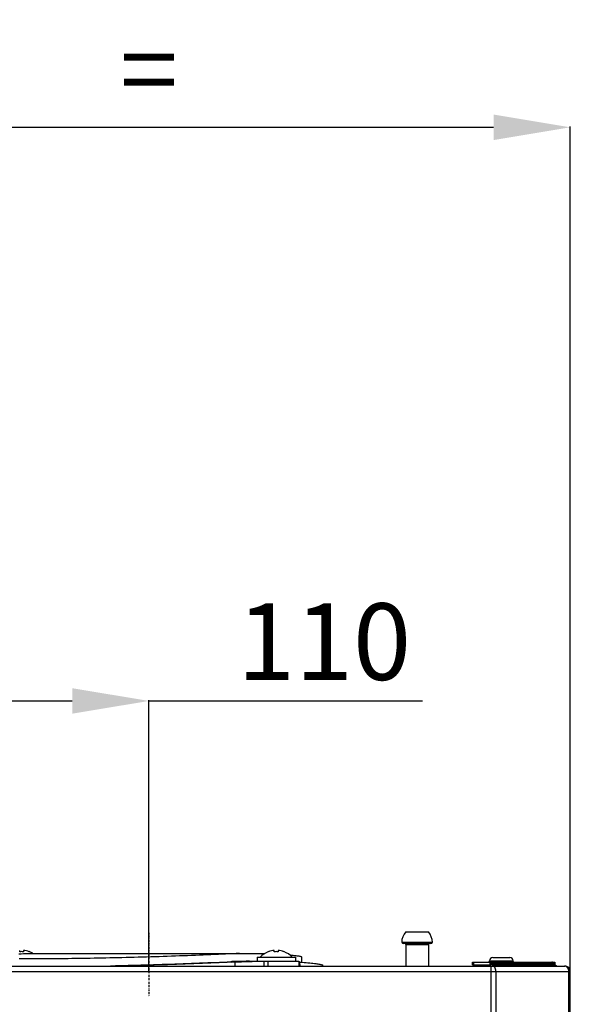
# Model space of a CAD drawing. Units: inches. Extents: x -549 to 760, y 1666 to 3800.
# Drawn here: x -41 to 102, y 3542 to 3799 of the extents above; entities that cross this region are included whole.
import ezdxf

# ---------------------------------------------------------------- set-up
doc = ezdxf.new("R2010")
doc.units = ezdxf.units.IN
doc.header["$MEASUREMENT"] = 0
doc.linetypes.add('BORDER', pattern=[1.75, 0.5, -0.25, 0.5, -0.25, 0, -0.25])
doc.layers.get('Defpoints').update_dxf_attribs({"color": 253})
for name, color, linetype in [('$_urządzenia', 4, 'Continuous'), ('Osi', 1, 'BORDER'), ('WYMIAR', 41, 'Continuous')]:
    doc.layers.add(name, color=color, linetype=linetype)
doc.styles.get("Standard").update_dxf_attribs({"font": 'GOTHIC.TTF'})
doc.dimstyles.get("Standard").update_dxf_attribs({"dimtxt": 0.18, "dimasz": 0.18, "dimexe": 0.18, "dimexo": 0.0625, "dimgap": 0.09, "dimtad": 1, "dimtih": 1, "dimtoh": 1, "dimdec": 4, "dimzin": 0, "dimdsep": 46, "dimtxsty": 'Standard', "dimcen": 0.09, "dimadec": 0, "dimazin": 0, "dimtfac": 1, "dimtdec": 4, "dimtofl": 0, "dimtmove": 0, "dimatfit": 3, "dimfxl": 1, "dimtolj": 1, "dimtzin": 0, "dimarcsym": 0})

# ---------------------------------------------------------------- blocks, each defined once
blk = doc.blocks.new('*D8')
at = {"layer": 'Defpoints', "color": 0, "transparency": 16777216}
for p in [(-7.58, 3621.19), (-117.58, 3550.5), (-7.58, 3550.5)]:
    blk.add_point(p, dxfattribs=at)
at = {"layer": 'WYMIAR', "color": 0, "lineweight": -2, "transparency": 16777216}
for p, q in [((-117.58, 3550.56), (-117.58, 3621.37)), ((-97.58, 3621.19), (-27.58, 3621.19)), ((-7.58, 3550.56), (-7.58, 3621.37)), ((-7.58, 3621.19), (63.87, 3621.19))]:
    blk.add_line(p, q, dxfattribs=at)
at = {"layer": 'WYMIAR', "color": 0, "transparency": 16777216}
for points in [[(-97.58, 3624.52), (-97.58, 3617.86), (-117.58, 3621.19)], [(-27.58, 3624.52), (-27.58, 3617.86), (-7.58, 3621.19)]]:
    blk.add_solid(points, dxfattribs=at)
at = {"layer": 'WYMIAR', "color": 0, "transparency": 16777216, "insert": (38.15, 3636.69), "char_height": 20, "attachment_point": 5}
blk.add_mtext('\\A1;110', dxfattribs=at)
blk = doc.blocks.new('*D19')
at = {"layer": 'Defpoints', "color": 0, "transparency": 16777216}
for p in [(102.42, 3771.12), (-117.58, 3550.5), (102.42, 3550.5)]:
    blk.add_point(p, dxfattribs=at)
at = {"layer": 'WYMIAR', "color": 0, "lineweight": -2, "transparency": 16777216}
for p, q in [((-117.58, 3550.56), (-117.58, 3771.3)), ((-97.58, 3771.12), (82.42, 3771.12)), ((102.42, 3550.56), (102.42, 3771.3))]:
    blk.add_line(p, q, dxfattribs=at)
at = {"layer": 'WYMIAR', "color": 0, "transparency": 16777216}
for points in [[(-97.58, 3774.46), (-97.58, 3767.79), (-117.58, 3771.12)], [(82.42, 3774.46), (82.42, 3767.79), (102.42, 3771.12)]]:
    blk.add_solid(points, dxfattribs=at)
at = {"layer": 'WYMIAR', "color": 0, "transparency": 16777216, "insert": (-7.58, 3786.12), "char_height": 20, "attachment_point": 5}
blk.add_mtext('\\A1;=', dxfattribs=at)
blk = doc.blocks.new('A$C276c3089')
at = {"layer": '$_urządzenia', "linetype": 'Continuous'}
for p, q in [((177.05, -26.6), (182.95, -26.6)), ((176, -29.3), (184, -29.3)), ((183.6, -29.6), (176.4, -29.6)), ((177.05, -29.9), (177.05, -35.5)), ((177.05, -29.9), (182.95, -29.9)), ((182.95, -29.9), (182.95, -35.5)), ((76.27, -31.76), (76.27, -31.42)), ((77.27, -31.42), (77.27, -31.76)), ((77.88, -32.2), (140.28, -32.2)), ((78.77, -31.74), (78.77, -31.76)), ((138.24, -33.2), (138.24, -34.2)), ((138.24, -33.2), (148.24, -33.2)), ((141.24, -31.76), (141.24, -31.74)), ((142.74, -31.76), (142.74, -31.42)), ((143.74, -31.42), (143.74, -31.76)), ((145.24, -31.74), (145.24, -31.76)), ((148.24, -33.2), (148.24, -34.2)), ((149.96, -34.49), (149.91, -33.13)), ((199.79, -33.3), (204.21, -33.3)), ((0, -35.5), (218.6, -35.5)), ((101.27, -35.47), (99.99, -35.5)), ((131.64, -34.3), (132.82, -34.24)), ((131.64, -34.3), (131.64, -34.43)), ((134.24, -34.3), (131.64, -34.3)), ((132.55, -35.5), (132.53, -34.45)), ((132.82, -34.24), (135.41, -34.24)), ((133.5, -34.41), (134.18, -34.38)), ((134.18, -34.38), (134.87, -34.35)), ((134.87, -34.35), (135.57, -34.33)), ((136.26, -34.2), (135.41, -34.24)), ((135.57, -34.33), (136.28, -34.3)), ((136.26, -34.2), (149.13, -34.2)), ((136.28, -34.3), (137, -34.28)), ((137, -34.28), (137.72, -34.26)), ((137.72, -34.26), (138.44, -34.24)), ((138.44, -34.24), (139.16, -34.22)), ((139.16, -34.22), (139.87, -34.2)), ((140.04, -34.2), (140.03, -35.5)), ((141.12, -35.5), (141.14, -34.2)), ((149.13, -34.2), (149.18, -35.5)), ((149.42, -34.45), (149.14, -34.43)), ((149.45, -35.5), (149.42, -34.45)), ((155.41, -35.5), (155.4, -35.29)), ((194.49, -35.2), (194.49, -34.5)), ((194.49, -34.5), (216, -34.5)), ((194.49, -35.2), (198.98, -35.2)), ((194.75, -34.5), (194.75, -35.2)), ((198.87, -34.32), (198.89, -34.12)), ((198.87, -34.32), (205.13, -34.32)), ((198.89, -34.12), (205.11, -34.12)), ((199.15, -34.6), (198.96, -35.25)), ((198.97, -35.24), (198.96, -35.25)), ((198.96, -35.25), (198.96, -35.25)), ((198.99, -34.5), (198.99, -35.09)), ((199.13, -35.41), (199.48, -34.91)), ((199.2, -35.5), (199.13, -35.41)), ((199.34, -886.5), (199.34, -35.5)), ((199.75, -35.29), (199.48, -34.91)), ((215.89, -34.91), (199.48, -34.91)), ((199.61, -35.5), (199.75, -35.29)), ((216.16, -35.29), (199.75, -35.29)), ((205.13, -34.32), (205.11, -34.12)), ((215.24, -34.5), (215.19, -34.5)), ((215.34, -34.5), (215.34, -34.52)), ((216.16, -35.29), (215.89, -34.91)), ((215.98, -34.5), (215.98, -35.04)), ((216, -34.5), (216, -35.06)), ((0, -36.9), (220, -36.9)), ((200.56, -36.9), (200.56, -885.1)), ((219.63, -885.1), (219.63, -36.9)), ((220, -885.1), (220, -36.9))]:
    blk.add_line(p, q, dxfattribs=at)
for points in [[(76.07, -32.33), (76.65, -32.29), (77.25, -32.24), (77.88, -32.2)], [(133.64, -32.2), (132.76, -32.24), (131.87, -32.29), (130.96, -32.33), (130.03, -32.38), (129.09, -32.42), (128.14, -32.46), (127.17, -32.51), (126.19, -32.55), (125.2, -32.59), (124.19, -32.63), (123.18, -32.67), (122.16, -32.71), (121.13, -32.75), (120.08, -32.79), (119.04, -32.83), (117.98, -32.87), (116.92, -32.91), (115.86, -32.94), (114.79, -32.98), (113.71, -33.02), (112.64, -33.05), (111.56, -33.08), (110.48, -33.12), (109.4, -33.15), (108.32, -33.18), (107.24, -33.21), (106.17, -33.24), (105.1, -33.27), (104.03, -33.3), (102.96, -33.32), (101.9, -33.35), (100.85, -33.37), (99.8, -33.39), (98.76, -33.42), (97.73, -33.44), (96.71, -33.46), (95.7, -33.48), (94.69, -33.49), (93.7, -33.51), (92.72, -33.53), (91.76, -33.54), (90.8, -33.55), (89.86, -33.57), (88.94, -33.58), (88.03, -33.59), (87.14, -33.6), (86.26, -33.6), (85.4, -33.61), (84.56, -33.61), (83.74, -33.62), (82.94, -33.62), (82.16, -33.62), (81.39, -33.62), (80.65, -33.62), (79.93, -33.62), (79.23, -33.61), (78.56, -33.61), (77.9, -33.6), (77.27, -33.6), (76.67, -33.59), (76.09, -33.58)], [(146.75, -32.58), (146.89, -32.59), (147.29, -32.63), (147.66, -32.67), (148, -32.71), (148.32, -32.75), (148.61, -32.79), (148.87, -32.83), (149.1, -32.87), (149.3, -32.91), (149.48, -32.94), (149.62, -32.98), (149.74, -33.02), (149.82, -33.05), (149.88, -33.08), (149.91, -33.12), (149.91, -33.13)], [(134.24, -34.3), (133.3, -34.35), (132.35, -34.39), (131.39, -34.44), (130.41, -34.48), (129.42, -34.53), (128.42, -34.57), (127.41, -34.62), (126.38, -34.66), (125.35, -34.7), (124.3, -34.74), (123.24, -34.79), (122.18, -34.83), (121.11, -34.87), (120.03, -34.91), (118.94, -34.95), (117.85, -34.98), (116.75, -35.02), (115.65, -35.06), (114.55, -35.1), (113.44, -35.13), (112.33, -35.17), (111.22, -35.2), (110.1, -35.24), (108.99, -35.27), (107.88, -35.3), (106.77, -35.33), (105.66, -35.36), (104.56, -35.39), (103.46, -35.42), (102.36, -35.44), (101.27, -35.47)], [(131.5, -34.5), (130.47, -34.54), (129.42, -34.59), (128.35, -34.64), (127.28, -34.68), (126.19, -34.73), (125.09, -34.77), (123.98, -34.81), (122.87, -34.86), (121.74, -34.9), (120.61, -34.94), (119.47, -34.98), (118.33, -35.02), (117.17, -35.06), (116.02, -35.1), (114.86, -35.14), (113.7, -35.18), (112.53, -35.22), (111.37, -35.25), (110.2, -35.29), (109.03, -35.32), (107.86, -35.36), (106.7, -35.39), (105.53, -35.42), (104.37, -35.45), (103.21, -35.48), (102.41, -35.5)], [(131.5, -34.5), (132.85, -34.43), (133.17, -34.42), (133.5, -34.41)], [(149.42, -34.45), (149.98, -34.5), (150.53, -34.54), (151.04, -34.59), (151.53, -34.64), (151.99, -34.68), (152.42, -34.73), (152.82, -34.77), (153.19, -34.81), (153.54, -34.86), (153.85, -34.9), (154.14, -34.94), (154.4, -34.98), (154.63, -35.02), (154.83, -35.06), (155, -35.1), (155.14, -35.14), (155.25, -35.18), (155.33, -35.22), (155.38, -35.25), (155.4, -35.29), (155.4, -35.29)], [(199.13, -35.41), (199.12, -35.38), (199.1, -35.36), (199.08, -35.34), (199.06, -35.32), (199.04, -35.31), (199.03, -35.29), (199.01, -35.27), (198.98, -35.26), (198.96, -35.25)], [(198.99, -35.09), (198.99, -35.09), (198.99, -35.1), (198.99, -35.1), (198.99, -35.1), (198.99, -35.11), (198.99, -35.12), (198.99, -35.13), (198.99, -35.14), (198.99, -35.15), (198.98, -35.16), (198.98, -35.17), (198.98, -35.19), (198.98, -35.2)], [(199.15, -34.6), (199.13, -34.58), (199.11, -34.56), (199.1, -34.54), (199.08, -34.53), (199.06, -34.52), (199.04, -34.51), (199.03, -34.5), (199.01, -34.5), (198.99, -34.5)], [(199.48, -34.91), (199.45, -34.87), (199.42, -34.82), (199.38, -34.78), (199.34, -34.75), (199.31, -34.71), (199.27, -34.68), (199.23, -34.65), (199.19, -34.62), (199.15, -34.6)], [(200.1, -35.5), (200.08, -35.5), (200.06, -35.5), (200.04, -35.49), (200.02, -35.49), (200, -35.48), (199.98, -35.48), (199.96, -35.47), (199.94, -35.46), (199.92, -35.45), (199.9, -35.43), (199.88, -35.42), (199.86, -35.41), (199.84, -35.39), (199.82, -35.37), (199.8, -35.36), (199.79, -35.34), (199.77, -35.32), (199.75, -35.29)], [(200.46, -36.2), (200.44, -36.15), (200.42, -36.1), (200.4, -36.05), (200.38, -36), (200.36, -35.95), (200.33, -35.91), (200.31, -35.87), (200.28, -35.83), (200.26, -35.79), (200.23, -35.75), (200.2, -35.72), (200.17, -35.69), (200.14, -35.66), (200.11, -35.63), (200.08, -35.61), (200.05, -35.58), (200.02, -35.56), (199.98, -35.55), (199.95, -35.53), (199.92, -35.52), (199.88, -35.51), (199.85, -35.51), (199.82, -35.5), (199.78, -35.5)], [(215.89, -34.91), (215.85, -34.86), (215.81, -34.81), (215.77, -34.77), (215.73, -34.73), (215.69, -34.69), (215.64, -34.65), (215.59, -34.62), (215.55, -34.59), (215.5, -34.57), (215.45, -34.55), (215.4, -34.53), (215.35, -34.52), (215.29, -34.51), (215.24, -34.5)], [(216.51, -35.5), (216.49, -35.5), (216.47, -35.5), (216.45, -35.49), (216.43, -35.49), (216.41, -35.48), (216.38, -35.48), (216.36, -35.47), (216.34, -35.46), (216.32, -35.45), (216.3, -35.43), (216.28, -35.42), (216.27, -35.41), (216.25, -35.39), (216.23, -35.37), (216.21, -35.36), (216.19, -35.34), (216.18, -35.32), (216.16, -35.29)], [(219.63, -36.9), (219.62, -36.84), (219.62, -36.78), (219.62, -36.72), (219.61, -36.66), (219.6, -36.6), (219.59, -36.54), (219.57, -36.48), (219.56, -36.42), (219.54, -36.36), (219.52, -36.31), (219.49, -36.25), (219.47, -36.2), (219.44, -36.15), (219.42, -36.1), (219.39, -36.05), (219.35, -36), (219.32, -35.95), (219.29, -35.91), (219.25, -35.87), (219.21, -35.83), (219.17, -35.79), (219.13, -35.75), (219.09, -35.72), (219.05, -35.69), (219, -35.66), (218.96, -35.63), (218.91, -35.61), (218.86, -35.58), (218.81, -35.56), (218.76, -35.55), (218.72, -35.53), (218.67, -35.52), (218.62, -35.51), (218.57, -35.51), (218.51, -35.5), (218.46, -35.5)], [(200.56, -36.9), (200.56, -36.84), (200.56, -36.78), (200.56, -36.72), (200.55, -36.66), (200.54, -36.6), (200.54, -36.54), (200.53, -36.48), (200.52, -36.42), (200.5, -36.36), (200.49, -36.31), (200.47, -36.25), (200.46, -36.2)]]:
    blk.add_lwpolyline(points, dxfattribs=at)
for centre, radius, start, end in [((180, -29.3), 4, 137.5189, 180), ((180, -29.3), 4, 0, 42.4811), ((176.53, -29.01), 0.6, 208.677, 257.8382), ((176.75, -29.9), 0.3, 0, 90), ((183.25, -29.9), 0.3, 90, 180), ((183.47, -29.01), 0.6, 282.1618, 331.323), ((76.77, -37.13), 5.39, 84.6783, 95.3217), ((76.77, -37.13), 5.73, 69.5647, 84.9924), ((76.77, -37.13), 5.75, 59, 69.6456), ((143.24, -37.13), 5.75, 110.3544, 136.9229), ((143.24, -37.13), 5.73, 95.0076, 110.4353), ((143.24, -37.13), 5.39, 84.6783, 95.3217), ((143.24, -37.13), 5.73, 69.5647, 84.9924), ((143.24, -37.13), 5.75, 43.0771, 69.6456), ((199.79, -34.2), 0.9, 90, 175), ((204.21, -34.2), 0.9, 5, 90), ((180, -40.43), 5.75, 120.8779, 121), ((180, -40.43), 5.75, 59, 59.1221), ((198.68, -34.3), 0.2, 270, 355), ((205.32, -34.3), 0.2, 185, 270), ((218.6, -36.9), 1.4, 0, 90)]:
    blk.add_arc(centre, radius, start, end, dxfattribs=at)

msp = doc.modelspace()

# ---------------------------------------------------------------- linework, layer by layer
at = {"layer": 'Osi'}
msp.add_line((-7.58, 3560.61), (-7.58, 3543.9), dxfattribs=at)

# ---------------------------------------------------------------- block references
at = {"layer": '$_urządzenia'}
msp.add_blockref('A$C276c3089', (-117.58, 3587.4), dxfattribs=at)

# ---------------------------------------------------------------- dimensions: what is measured, and where the dimension line sits
at = {"layer": 'WYMIAR'}
dim = msp.add_linear_dim(base=(102.42, 3771.12), p1=(-117.58, 3550.5), p2=(102.42, 3550.5), text='=', dimstyle='Standard', override={"dimtxt": 20, "dimasz": 20, "dimgap": 5, "dimdec": 0}, dxfattribs=at)
dim.commit()
dim.dimension.update_dxf_attribs({"geometry": '*D19', "text_midpoint": (-7.58, 3771.12), "dimtype": 160})
dim = msp.add_linear_dim(base=(-7.58, 3621.19), p1=(-117.58, 3550.5), p2=(-7.58, 3550.5), dimstyle='Standard', override={"dimtxt": 20, "dimasz": 20, "dimgap": 5, "dimdec": 0}, dxfattribs=at)
dim.commit()
dim.dimension.update_dxf_attribs({"geometry": '*D8', "text_midpoint": (38.15, 3621.19), "dimtype": 160})

doc.saveas('drawing.dxf')
